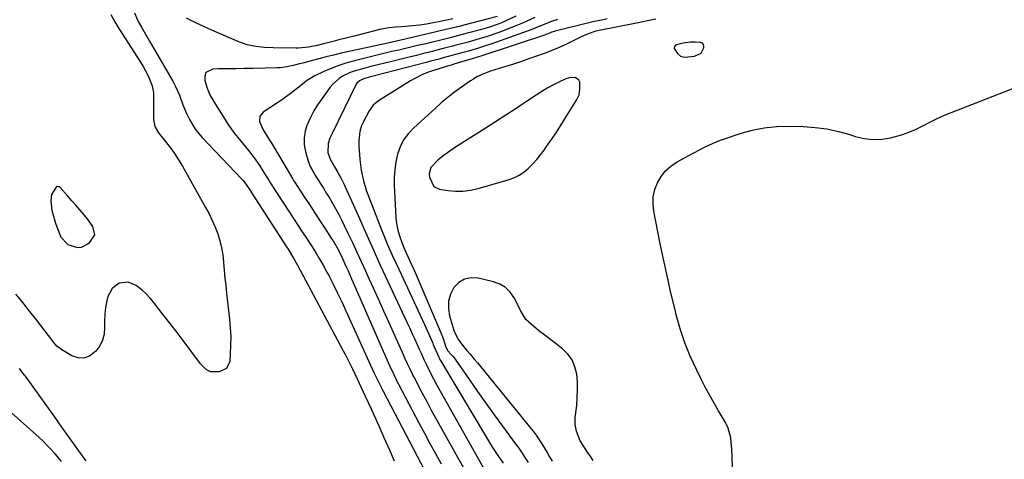
# Model space of a CAD drawing. Units: inches. Extents: x 1883761 to 1889572, y 416116 to 422031.
# Drawn here: x 1884458 to 1884902, y 419106 to 419304 of the extents above; entities that cross this region are included whole.
import ezdxf

# ---------------------------------------------------------------- set-up
doc = ezdxf.new("R2010")
doc.units = ezdxf.units.IN
doc.header["$MEASUREMENT"] = 0
for name, color, linetype in [('1', 7, 'Continuous'), ('7', 7, 'Continuous'), ('8', 7, 'Continuous')]:
    doc.layers.add(name, color=color, linetype=linetype)

msp = doc.modelspace()

# ---------------------------------------------------------------- linework, layer by layer
at = {"layer": '1', "color": 18}
for points in [[(1884744.83, 419303.87, 1634), (1884741.78, 419303.18, 1634), (1884737.56, 419302.27, 1634), (1884735.44, 419301.85, 1634), (1884719.27, 419298.72, 1634), (1884718.76, 419298.63, 1634), (1884717.75, 419298.41, 1634), (1884714.43, 419297.28, 1634), (1884712.27, 419296.39, 1634), (1884711.22, 419295.89, 1634), (1884705.47, 419293.04, 1634), (1884703.01, 419291.87, 1634), (1884700.52, 419290.76, 1634), (1884698, 419289.73, 1634), (1884695.45, 419288.76, 1634), (1884692.39, 419287.66, 1634), (1884688.36, 419286.23, 1634), (1884684.31, 419284.84, 1634), (1884680.25, 419283.51, 1634), (1884676.17, 419282.21, 1634), (1884670.42, 419280.43, 1634), (1884669.21, 419280.02, 1634), (1884666.86, 419279.1, 1634), (1884664.58, 419278.01, 1634), (1884662.4, 419276.74, 1634), (1884661.34, 419276.04, 1634), (1884657.26, 419273.2, 1634), (1884654.23, 419271.01, 1634), (1884651.25, 419268.73, 1634), (1884648.37, 419266.34, 1634), (1884645.55, 419263.87, 1634), (1884635.66, 419254.86, 1634), (1884633.3, 419252.3, 1634), (1884631.27, 419249.53, 1634), (1884629.75, 419246.45, 1634), (1884628.56, 419243.18, 1634), (1884627.81, 419239.72, 1634), (1884627.28, 419236.23, 1634), (1884627.07, 419232.71, 1634), (1884627.07, 419229.17, 1634), (1884627.76, 419214.84, 1634), (1884627.93, 419212.87, 1634), (1884628.63, 419208.99, 1634), (1884629.39, 419206.35, 1634), (1884630.45, 419203.34, 1634), (1884631.69, 419200.4, 1634), (1884633.19, 419197.1, 1634), (1884634.59, 419194, 1634), (1884635.98, 419190.89, 1634), (1884637.34, 419187.76, 1634), (1884638.69, 419184.64, 1634), (1884648.21, 419162.39, 1634), (1884649.06, 419160.24, 1634), (1884650.32, 419156.28, 1634), (1884651.23, 419154.62, 1634), (1884652.54, 419153.16, 1634), (1884653.54, 419152.07, 1634), (1884654, 419151.49, 1634), (1884654.43, 419150.9, 1634), (1884660.9, 419141.56, 1634), (1884664.57, 419136.3, 1634), (1884668.29, 419131.06, 1634), (1884672.06, 419125.86, 1634), (1884675.86, 419120.69, 1634), (1884682.01, 419112.42, 1634), (1884682.82, 419111.3, 1634), (1884684.39, 419109.03, 1634), (1884685.89, 419106.71, 1634), (1884687.31, 419104.35, 1634)], [(1884762.67, 419293.55, 1632), (1884760.34, 419293.45, 1632), (1884757.19, 419293.1, 1632), (1884754.11, 419292.34, 1632), (1884753.49, 419291.86, 1632), (1884753.12, 419291.32, 1632), (1884753.12, 419290.66, 1632), (1884754.51, 419288.36, 1632), (1884755.94, 419287.14, 1632), (1884757.77, 419286.69, 1632), (1884762.2, 419287.17, 1632), (1884765.27, 419288.53, 1632), (1884766.44, 419290.9, 1632), (1884766.5, 419291.77, 1632), (1884766.32, 419292.49, 1632), (1884765.78, 419293.01, 1632), (1884764.99, 419293.38, 1632), (1884762.67, 419293.55, 1632)], [(1884644.83, 419228.57, 1632), (1884647.45, 419227.33, 1632), (1884651.1, 419226.77, 1632), (1884654.56, 419226.47, 1632), (1884658, 419226.46, 1632), (1884661.41, 419226.9, 1632), (1884664.8, 419227.64, 1632), (1884678.41, 419231.52, 1632), (1884680.9, 419232.44, 1632), (1884683.27, 419233.59, 1632), (1884685.45, 419235.07, 1632), (1884687.49, 419236.77, 1632), (1884689.37, 419238.7, 1632), (1884691.18, 419240.7, 1632), (1884692.88, 419242.79, 1632), (1884694.5, 419244.95, 1632), (1884695.67, 419246.61, 1632), (1884697.79, 419249.66, 1632), (1884699.88, 419252.74, 1632), (1884701.91, 419255.85, 1632), (1884703.91, 419258.99, 1632), (1884709.15, 419267.38, 1632), (1884710.24, 419269.79, 1632), (1884710.67, 419272.41, 1632), (1884710.54, 419275.52, 1632), (1884710.16, 419276.34, 1632), (1884709.47, 419276.94, 1632), (1884708.58, 419277.39, 1632), (1884706.39, 419277.55, 1632), (1884704.28, 419276.96, 1632), (1884701.1, 419275.45, 1632), (1884698.5, 419274.14, 1632), (1884695.95, 419272.76, 1632), (1884693.46, 419271.27, 1632), (1884691.02, 419269.7, 1632), (1884686.62, 419266.73, 1632), (1884682, 419263.65, 1632), (1884677.35, 419260.59, 1632), (1884672.68, 419257.59, 1632), (1884667.98, 419254.61, 1632), (1884657.45, 419248.02, 1632), (1884655.81, 419246.98, 1632), (1884654.18, 419245.92, 1632), (1884650.96, 419243.75, 1632), (1884649.06, 419242.4, 1632), (1884646.67, 419240.43, 1632), (1884643.48, 419237.09, 1632), (1884642.7, 419234.27, 1632), (1884642.88, 419232.8, 1632), (1884644.83, 419228.57, 1632)], [(1884779.39, 419102.4, 1634), (1884779.01, 419110.68, 1634), (1884778.94, 419111.79, 1634), (1884778.61, 419115.52, 1634), (1884777.39, 419119.9, 1634), (1884776.59, 419121.54, 1634), (1884776.14, 419122.33, 1634), (1884773.02, 419127.6, 1634), (1884771.03, 419131.05, 1634), (1884769.09, 419134.51, 1634), (1884767.22, 419138.03, 1634), (1884765.4, 419141.56, 1634), (1884763.07, 419146.23, 1634), (1884760.33, 419152.2, 1634), (1884757.86, 419158.27, 1634), (1884755.81, 419164.49, 1634), (1884754.03, 419170.82, 1634), (1884753.46, 419173.15, 1634), (1884751.65, 419180.73, 1634), (1884749.91, 419188.32, 1634), (1884748.26, 419195.93, 1634), (1884746.69, 419203.56, 1634), (1884743.91, 419217.47, 1634), (1884743.58, 419220.75, 1634), (1884743.67, 419223.99, 1634), (1884744.38, 419227.15, 1634), (1884745.5, 419230.26, 1634), (1884747.2, 419233.09, 1634), (1884749.2, 419235.64, 1634), (1884751.65, 419237.77, 1634), (1884754.39, 419239.61, 1634), (1884761.63, 419243.51, 1634), (1884765.07, 419245.32, 1634), (1884766.8, 419246.2, 1634), (1884770.31, 419247.87, 1634), (1884773.9, 419249.34, 1634), (1884775.73, 419249.99, 1634), (1884782.76, 419252.34, 1634), (1884788.16, 419253.84, 1634), (1884793.62, 419254.95, 1634), (1884799.17, 419255.49, 1634), (1884804.77, 419255.65, 1634), (1884811.12, 419255.49, 1634), (1884816.49, 419255.13, 1634), (1884821.8, 419254.46, 1634), (1884827.04, 419253.34, 1634), (1884832.23, 419251.91, 1634), (1884834.64, 419251.13, 1634), (1884838.59, 419250.2, 1634), (1884842.57, 419249.71, 1634), (1884846.57, 419249.88, 1634), (1884850.58, 419250.47, 1634), (1884851.56, 419250.7, 1634), (1884855.05, 419251.67, 1634), (1884858.47, 419252.82, 1634), (1884861.78, 419254.25, 1634), (1884865.02, 419255.87, 1634), (1884868.24, 419257.56, 1634), (1884871.5, 419259.16, 1634), (1884874.82, 419260.63, 1634), (1884878.17, 419262.02, 1634), (1884920.52, 419278.55, 1634)], [(1884483.71, 419220.1, 1648), (1884481.91, 419222.13, 1648), (1884480.11, 419224.17, 1648), (1884476.6, 419228.12, 1648), (1884476.19, 419228.45, 1648), (1884475.43, 419228.63, 1648), (1884475.2, 419228.58, 1648), (1884474.81, 419228.28, 1648), (1884472.73, 419224.98, 1648), (1884472.38, 419222.12, 1648), (1884472.91, 419217.72, 1648), (1884473.29, 419216.28, 1648), (1884474.59, 419212.08, 1648), (1884475.12, 419210.49, 1648), (1884475.69, 419208.92, 1648), (1884476.99, 419205.83, 1648), (1884480.13, 419202.41, 1648), (1884484.46, 419201.09, 1648), (1884486.31, 419201.21, 1648), (1884489.63, 419203.09, 1648), (1884492.23, 419206.77, 1648), (1884491.36, 419210.56, 1648), (1884488.97, 419214.09, 1648), (1884487.29, 419216.01, 1648), (1884485.5, 419218.06, 1648), (1884483.71, 419220.1, 1648)], [(1884658.73, 419186.95, 1632), (1884656.18, 419185.38, 1632), (1884653.88, 419183.12, 1632), (1884652.38, 419180.09, 1632), (1884651.45, 419176.97, 1632), (1884651.4, 419173.71, 1632), (1884651.94, 419170.37, 1632), (1884653.76, 419164.42, 1632), (1884654.25, 419162.96, 1632), (1884655.96, 419159.54, 1632), (1884658.9, 419155.84, 1632), (1884659.76, 419154.84, 1632), (1884661.24, 419153.2, 1632), (1884663.25, 419150.75, 1632), (1884664.54, 419149.18, 1632), (1884665.82, 419147.61, 1632), (1884668.38, 419144.47, 1632), (1884688.12, 419120.26, 1632), (1884689.53, 419118.46, 1632), (1884690.9, 419116.63, 1632), (1884693.46, 419112.83, 1632), (1884695.85, 419108.91, 1632), (1884697, 419106.93, 1632), (1884698.13, 419104.94, 1632)], [(1884716.65, 419105.31, 1632), (1884715.49, 419106.97, 1632), (1884714.34, 419108.63, 1632), (1884712.09, 419112.01, 1632), (1884710.82, 419114.1, 1632), (1884709.05, 419118.46, 1632), (1884708.51, 419121.55, 1632), (1884708.48, 419123.11, 1632), (1884708.57, 419124.68, 1632), (1884709.19, 419130.04, 1632), (1884709.47, 419133.57, 1632), (1884709.6, 419137.11, 1632), (1884709.48, 419140.64, 1632), (1884709.2, 419144.17, 1632), (1884708.4, 419147.48, 1632), (1884707.13, 419150.53, 1632), (1884705.17, 419153.18, 1632), (1884702.75, 419155.57, 1632), (1884694.29, 419162.07, 1632), (1884692.8, 419163.23, 1632), (1884689.87, 419165.61, 1632), (1884686.35, 419168.71, 1632), (1884683.96, 419172.77, 1632), (1884683.09, 419174.48, 1632), (1884680.99, 419178.51, 1632), (1884679.21, 419181.02, 1632), (1884677.13, 419183.13, 1632), (1884674.57, 419184.64, 1632), (1884671.7, 419185.74, 1632), (1884664.89, 419187.36, 1632), (1884661.68, 419187.5, 1632), (1884658.73, 419186.95, 1632)]]:
    msp.add_polyline3d(points, dxfattribs=at)
at = {"layer": '7', "color": 18}
for points in [[(1884499.42, 419305.88, 1648), (1884501.21, 419302.71, 1648), (1884503.1, 419299.59, 1648), (1884512.85, 419284.46, 1648), (1884514.01, 419282.54, 1648), (1884516.09, 419278.58, 1648), (1884517, 419276.54, 1648), (1884518.05, 419273.78, 1648), (1884518.63, 419270.85, 1648), (1884518.72, 419269.35, 1648), (1884518.72, 419258.85, 1648), (1884519.27, 419255.59, 1648), (1884520.87, 419252.7, 1648), (1884524.09, 419248.77, 1648), (1884526.16, 419246.1, 1648), (1884528.13, 419243.36, 1648), (1884529.96, 419240.53, 1648), (1884531.69, 419237.64, 1648), (1884542.13, 419219.11, 1648), (1884543.66, 419216.22, 1648), (1884545.09, 419213.29, 1648), (1884546.37, 419210.28, 1648), (1884547.55, 419207.23, 1648), (1884548.52, 419204.12, 1648), (1884549.32, 419200.97, 1648), (1884549.85, 419197.76, 1648), (1884550.22, 419194.52, 1648), (1884550.51, 419190.81, 1648), (1884550.81, 419187.4, 1648), (1884551.15, 419184, 1648), (1884551.52, 419180.6, 1648), (1884552.89, 419168.86, 1648), (1884553.23, 419164.96, 1648), (1884553.42, 419161.06, 1648), (1884553.39, 419157.15, 1648), (1884553.21, 419153.24, 1648), (1884552.97, 419149.89, 1648), (1884551.45, 419146.65, 1648), (1884548.15, 419145.24, 1648), (1884544.38, 419145.16, 1648), (1884542.31, 419146.21, 1648), (1884539.89, 419148.77, 1648), (1884531.94, 419159.27, 1648), (1884529.25, 419162.83, 1648), (1884526.55, 419166.37, 1648), (1884523.83, 419169.91, 1648), (1884521.11, 419173.44, 1648), (1884518.83, 419176.39, 1648), (1884517.17, 419178.37, 1648), (1884515.41, 419180.25, 1648), (1884513.51, 419181.98, 1648), (1884510.9, 419184.08, 1648), (1884507.21, 419185.59, 1648), (1884503.27, 419185.08, 1648), (1884499.98, 419182.73, 1648), (1884498.13, 419179.13, 1648), (1884497.66, 419177.16, 1648), (1884497.08, 419174.17, 1648), (1884496.68, 419171.16, 1648), (1884496.54, 419168.12, 1648), (1884496.59, 419165.07, 1648), (1884496.39, 419162.15, 1648), (1884495.76, 419159.38, 1648), (1884494.47, 419156.85, 1648), (1884492.75, 419154.48, 1648), (1884489.85, 419152.3, 1648), (1884487.34, 419151.38, 1648), (1884484.68, 419151.54, 1648), (1884481.91, 419152.41, 1648), (1884477.39, 419155.01, 1648), (1884475.14, 419156.77, 1648), (1884473.72, 419158.4, 1648), (1884473.27, 419158.97, 1648), (1884465.93, 419168.53, 1648), (1884464.11, 419170.89, 1648), (1884462.28, 419173.24, 1648), (1884460.44, 419175.57, 1648), (1884458.58, 419177.9, 1648), (1884456.65, 419180.15, 1648)], [(1884510.16, 419306.64, 1646), (1884511.82, 419302.84, 1646), (1884513.29, 419300.18, 1646), (1884515.65, 419295.98, 1646), (1884516.86, 419293.89, 1646), (1884527.35, 419275.89, 1646), (1884528.44, 419273.86, 1646), (1884530.32, 419269.67, 1646), (1884531.88, 419265.33, 1646), (1884533.64, 419261.07, 1646), (1884534.81, 419258.66, 1646), (1884537.38, 419254.42, 1646), (1884540.54, 419250.59, 1646), (1884558.46, 419231.86, 1646), (1884558.86, 419231.44, 1646), (1884559.63, 419230.56, 1646), (1884562.35, 419226.61, 1646), (1884562.58, 419226.24, 1646), (1884562.7, 419226.05, 1646), (1884578.58, 419201.37, 1646), (1884579.22, 419200.37, 1646), (1884581.7, 419196.33, 1646), (1884582.87, 419194.27, 1646), (1884583.44, 419193.23, 1646), (1884602.7, 419157.25, 1646), (1884604.11, 419154.58, 1646), (1884605.5, 419151.9, 1646), (1884606.85, 419149.19, 1646), (1884608.18, 419146.48, 1646), (1884610.34, 419142, 1646), (1884611.25, 419140.06, 1646), (1884613.03, 419136.19, 1646), (1884613.93, 419134.26, 1646), (1884615.27, 419131.37, 1646), (1884616.61, 419128.47, 1646), (1884620.07, 419120.91, 1646), (1884622.43, 419115.66, 1646), (1884624.73, 419110.39, 1646), (1884626.96, 419105.09, 1646)], [(1884653.44, 419303.97, 1646), (1884647.68, 419302.74, 1646), (1884644.59, 419302.14, 1646), (1884641.5, 419301.61, 1646), (1884638.39, 419301.19, 1646), (1884635.27, 419300.84, 1646), (1884630.42, 419300.38, 1646), (1884627.59, 419300.17, 1646), (1884624.78, 419299.95, 1646), (1884621.99, 419299.52, 1646), (1884620.61, 419299.21, 1646), (1884608.37, 419296.1, 1646), (1884605.24, 419295.31, 1646), (1884602.11, 419294.51, 1646), (1884598.98, 419293.72, 1646), (1884595.84, 419292.93, 1646), (1884591.77, 419291.9, 1646), (1884590.67, 419291.64, 1646), (1884588.46, 419291.21, 1646), (1884583.97, 419290.76, 1646), (1884582.84, 419290.75, 1646), (1884572.57, 419290.89, 1646), (1884568.61, 419291.07, 1646), (1884564.68, 419291.5, 1646), (1884560.83, 419292.3, 1646), (1884557.11, 419293.61, 1646), (1884546.3, 419298.25, 1646), (1884541.97, 419300.17, 1646), (1884537.68, 419302.18, 1646), (1884533.45, 419304.29, 1646)], [(1884673.37, 419305.06, 1644), (1884658.43, 419301.15, 1644), (1884656.88, 419300.75, 1644), (1884652.98, 419299.78, 1644), (1884652.2, 419299.6, 1644), (1884631.94, 419294.81, 1644), (1884630, 419294.37, 1644), (1884626.11, 419293.53, 1644), (1884624.16, 419293.11, 1644), (1884603.08, 419288.48, 1644), (1884599.72, 419287.72, 1644), (1884596.36, 419286.91, 1644), (1884593.02, 419286.05, 1644), (1884589.68, 419285.16, 1644), (1884585.88, 419284.1, 1644), (1884584.45, 419283.72, 1644), (1884581.59, 419282.98, 1644), (1884578.71, 419282.34, 1644), (1884575.79, 419281.97, 1644), (1884574.32, 419281.89, 1644), (1884563.59, 419281.67, 1644), (1884559.68, 419281.59, 1644), (1884555.76, 419281.52, 1644), (1884551.84, 419281.47, 1644), (1884547.93, 419281.43, 1644), (1884545.38, 419281.41, 1644), (1884542.26, 419279.79, 1644), (1884541.73, 419278.24, 1644), (1884541.71, 419276.32, 1644), (1884542.83, 419272.83, 1644), (1884544.08, 419269.83, 1644), (1884545.68, 419267, 1644), (1884550.72, 419258.81, 1644), (1884552.12, 419256.64, 1644), (1884553.58, 419254.51, 1644), (1884555.15, 419252.46, 1644), (1884557.35, 419249.77, 1644), (1884558.72, 419248.12, 1644), (1884561.42, 419244.8, 1644), (1884564.04, 419241.42, 1644), (1884566.48, 419237.91, 1644), (1884567.64, 419236.11, 1644), (1884570.75, 419231.09, 1644), (1884571.37, 419230.07, 1644), (1884572.2, 419228.72, 1644), (1884572.42, 419228.38, 1644), (1884581.66, 419214.21, 1644), (1884583.61, 419211.22, 1644), (1884585.56, 419208.24, 1644), (1884587.51, 419205.25, 1644), (1884589.47, 419202.27, 1644), (1884591.38, 419199.26, 1644), (1884593.24, 419196.22, 1644), (1884595.01, 419193.13, 1644), (1884596.73, 419190.01, 1644), (1884597.54, 419188.51, 1644), (1884599.57, 419184.59, 1644), (1884601.56, 419180.64, 1644), (1884603.47, 419176.66, 1644), (1884605.32, 419172.65, 1644), (1884616.32, 419148.25, 1644), (1884618, 419144.61, 1644), (1884619.76, 419140.99, 1644), (1884621.55, 419137.4, 1644), (1884621.96, 419136.64, 1644), (1884622.16, 419136.25, 1644), (1884640.66, 419101, 1644)], [(1884681.83, 419305.17, 1642), (1884677.33, 419303.04, 1642), (1884675.03, 419302.08, 1642), (1884670.35, 419300.41, 1642), (1884667.97, 419299.7, 1642), (1884661.1, 419297.82, 1642), (1884659.84, 419297.47, 1642), (1884656.04, 419296.47, 1642), (1884652.23, 419295.51, 1642), (1884650.96, 419295.2, 1642), (1884641.25, 419292.81, 1642), (1884638.21, 419292.08, 1642), (1884635.17, 419291.35, 1642), (1884632.12, 419290.64, 1642), (1884629.07, 419289.94, 1642), (1884626.02, 419289.24, 1642), (1884622.98, 419288.53, 1642), (1884619.94, 419287.8, 1642), (1884616.9, 419287.05, 1642), (1884609.19, 419285.14, 1642), (1884605.64, 419284.15, 1642), (1884602.13, 419283.02, 1642), (1884598.7, 419281.7, 1642), (1884595.32, 419280.24, 1642), (1884591.32, 419278.38, 1642), (1884587.53, 419276.09, 1642), (1884584.09, 419273.25, 1642), (1884580.83, 419270.7, 1642), (1884579.18, 419269.46, 1642), (1884575.8, 419267.07, 1642), (1884574.07, 419265.92, 1642), (1884568, 419261.99, 1642), (1884566.53, 419260.17, 1642), (1884566.45, 419257.82, 1642), (1884568, 419254.08, 1642), (1884570.16, 419250.62, 1642), (1884570.87, 419249.46, 1642), (1884571.58, 419248.29, 1642), (1884579.28, 419235.39, 1642), (1884581.39, 419231.87, 1642), (1884581.76, 419231.29, 1642), (1884582.13, 419230.71, 1642), (1884586.55, 419223.94, 1642), (1884588.84, 419220.43, 1642), (1884591.14, 419216.91, 1642), (1884593.44, 419213.4, 1642), (1884595.75, 419209.89, 1642), (1884598.72, 419205.37, 1642), (1884599.52, 419204.11, 1642), (1884601.75, 419200.24, 1642), (1884603.73, 419196.24, 1642), (1884605.47, 419192.35, 1642), (1884606.24, 419190.6, 1642), (1884607.78, 419187.09, 1642), (1884623.7, 419150.68, 1642), (1884624.88, 419148.02, 1642), (1884626.8, 419143.93, 1642), (1884627.95, 419141.6, 1642), (1884628.85, 419139.87, 1642), (1884629.15, 419139.29, 1642), (1884638.14, 419122.21, 1642), (1884640.6, 419117.59, 1642), (1884643.08, 419112.99, 1642), (1884645.61, 419108.4, 1642), (1884648.16, 419103.83, 1642)], [(1884700.48, 419303.62, 1638), (1884697.41, 419302.59, 1638), (1884695.28, 419301.78, 1638), (1884692.61, 419300.67, 1638), (1884689.04, 419299.24, 1638), (1884670.99, 419292.81, 1638), (1884668, 419291.79, 1638), (1884664.98, 419290.85, 1638), (1884661.94, 419289.96, 1638), (1884660.42, 419289.52, 1638), (1884656.82, 419288.52, 1638), (1884652.98, 419287.46, 1638), (1884649.13, 419286.43, 1638), (1884647.21, 419285.91, 1638), (1884643.36, 419284.9, 1638), (1884641.43, 419284.4, 1638), (1884618.2, 419278.36, 1638), (1884616.22, 419277.84, 1638), (1884613.37, 419277.06, 1638), (1884611.33, 419276.16, 1638), (1884610.17, 419275.03, 1638), (1884609.89, 419274.56, 1638), (1884599.04, 419252.42, 1638), (1884598.09, 419250.31, 1638), (1884597.24, 419247.95, 1638), (1884597.13, 419243.89, 1638), (1884598.22, 419240.92, 1638), (1884600.11, 419237.47, 1638), (1884601.65, 419234.93, 1638), (1884603.17, 419232.23, 1638), (1884604.57, 419229.41, 1638), (1884605.01, 419228.45, 1638), (1884610.73, 419215.47, 1638), (1884614.04, 419208.03, 1638), (1884617.38, 419200.61, 1638), (1884620.77, 419193.2, 1638), (1884624.19, 419185.81, 1638), (1884631.68, 419169.77, 1638), (1884632.84, 419167.28, 1638), (1884634, 419164.79, 1638), (1884635.15, 419162.3, 1638), (1884636.3, 419159.81, 1638), (1884638.33, 419155.43, 1638), (1884638.6, 419154.83, 1638), (1884639.13, 419153.62, 1638), (1884640.37, 419150.81, 1638), (1884641.65, 419148.01, 1638), (1884643.01, 419145.26, 1638), (1884644.67, 419142.06, 1638), (1884646.28, 419139.14, 1638), (1884668.35, 419100.04, 1638)], [(1884722.86, 419303.93, 1636), (1884720.33, 419303.43, 1636), (1884716.53, 419302.69, 1636), (1884714.02, 419302.1, 1636), (1884700.09, 419298.57, 1636), (1884699.56, 419298.43, 1636), (1884697.62, 419297.77, 1636), (1884696.4, 419297.29, 1636), (1884695.78, 419297.05, 1636), (1884695.48, 419296.94, 1636), (1884695.17, 419296.83, 1636), (1884666.55, 419287.33, 1636), (1884662.63, 419286.11, 1636), (1884653.94, 419283.54, 1636), (1884653.33, 419283.36, 1636), (1884652.1, 419283, 1636), (1884649.04, 419282.11, 1636), (1884644.76, 419280.78, 1636), (1884642.06, 419279.82, 1636), (1884639.42, 419278.73, 1636), (1884636.87, 419277.45, 1636), (1884634.38, 419276.03, 1636), (1884620.02, 419267.09, 1636), (1884617.6, 419265.1, 1636), (1884615.77, 419262.55, 1636), (1884612.95, 419257.26, 1636), (1884612.36, 419256, 1636), (1884611.53, 419253.35, 1636), (1884611.06, 419249.18, 1636), (1884611.12, 419246.37, 1636), (1884611.34, 419243.07, 1636), (1884611.55, 419240.65, 1636), (1884612.2, 419235.85, 1636), (1884613.2, 419231.1, 1636), (1884614.57, 419226.46, 1636), (1884615.4, 419224.18, 1636), (1884620.55, 419210.97, 1636), (1884622.35, 419206.49, 1636), (1884624.2, 419202.05, 1636), (1884626.15, 419197.64, 1636), (1884628.15, 419193.26, 1636), (1884638.72, 419170.73, 1636), (1884640.7, 419166.45, 1636), (1884642.62, 419162.15, 1636), (1884644.38, 419158.15, 1636), (1884644.64, 419157.5, 1636), (1884645.15, 419156.18, 1636), (1884647.06, 419151.83, 1636), (1884647.35, 419151.23, 1636), (1884647.79, 419150.46, 1636), (1884647.9, 419150.26, 1636), (1884668.56, 419115.63, 1636), (1884671.04, 419111.59, 1636), (1884673.64, 419107.62, 1636), (1884676.04, 419104.08, 1636)], [(1884488.29, 419105.1, 1646), (1884487.73, 419105.88, 1646), (1884480.86, 419115.53, 1646), (1884477.44, 419120.32, 1646), (1884474.01, 419125.1, 1646), (1884470.57, 419129.88, 1646), (1884467.13, 419134.65, 1646), (1884460.96, 419143.17, 1646), (1884460.59, 419143.67, 1646), (1884459.1, 419145.7, 1646), (1884458.38, 419146.72, 1646)], [(1884477.22, 419104.9, 1644), (1884474.52, 419108.1, 1644), (1884471.72, 419111.2, 1644), (1884468.77, 419114.16, 1644), (1884465.71, 419117.02, 1644), (1884453.24, 419128.09, 1644)]]:
    msp.add_polyline3d(points, dxfattribs=at)
at = {"layer": '8', "color": 18}
msp.add_polyline3d([(1884690.36, 419304.65, 1640), (1884686.15, 419302.65, 1640), (1884684.72, 419302.04, 1640), (1884683.28, 419301.45, 1640), (1884675.33, 419298.34, 1640), (1884672.86, 419297.42, 1640), (1884670.37, 419296.54, 1640), (1884667.87, 419295.73, 1640), (1884663.76, 419294.52, 1640), (1884660.26, 419293.54, 1640), (1884658.51, 419293.06, 1640), (1884655, 419292.13, 1640), (1884653.24, 419291.67, 1640), (1884649.73, 419290.76, 1640), (1884646.75, 419290, 1640), (1884643.51, 419289.18, 1640), (1884640.26, 419288.36, 1640), (1884637.01, 419287.56, 1640), (1884633.75, 419286.76, 1640), (1884625.98, 419284.87, 1640), (1884622.83, 419284.1, 1640), (1884619.69, 419283.31, 1640), (1884616.55, 419282.51, 1640), (1884613.42, 419281.7, 1640), (1884609.04, 419280.47, 1640), (1884607.25, 419279.83, 1640), (1884603.8, 419278.17, 1640), (1884602.21, 419277.13, 1640), (1884599.4, 419274.63, 1640), (1884598.17, 419273.18, 1640), (1884594.42, 419268.07, 1640), (1884592.56, 419265.34, 1640), (1884590.83, 419262.53, 1640), (1884589.31, 419259.61, 1640), (1884587.92, 419256.62, 1640), (1884587.86, 419256.48, 1640), (1884586.95, 419253.47, 1640), (1884586.44, 419250.44, 1640), (1884586.55, 419247.37, 1640), (1884587.08, 419244.26, 1640), (1884588.29, 419239.89, 1640), (1884589.33, 419237.2, 1640), (1884590.78, 419234.68, 1640), (1884591.29, 419233.85, 1640), (1884593.71, 419230.08, 1640), (1884595.17, 419227.78, 1640), (1884596.6, 419225.47, 1640), (1884598.01, 419223.14, 1640), (1884599.39, 419220.79, 1640), (1884599.41, 419220.76, 1640), (1884600.76, 419218.37, 1640), (1884602.07, 419215.96, 1640), (1884603.32, 419213.52, 1640), (1884604.53, 419211.06, 1640), (1884606.2, 419207.55, 1640), (1884608.2, 419203.31, 1640), (1884610.18, 419199.07, 1640), (1884612.15, 419194.82, 1640), (1884614.1, 419190.56, 1640), (1884615.02, 419188.54, 1640), (1884617.42, 419183.26, 1640), (1884619.81, 419177.98, 1640), (1884622.19, 419172.69, 1640), (1884624.56, 419167.4, 1640), (1884631, 419153.05, 1640), (1884631.73, 419151.42, 1640), (1884632.85, 419148.98, 1640), (1884634, 419146.55, 1640), (1884635.13, 419144.25, 1640), (1884635.62, 419143.28, 1640), (1884636.12, 419142.31, 1640), (1884639.47, 419135.92, 1640), (1884641.67, 419131.77, 1640), (1884643.89, 419127.63, 1640), (1884646.16, 419123.51, 1640), (1884648.44, 419119.41, 1640), (1884659.77, 419099.3, 1640)], dxfattribs=at)

doc.saveas('drawing.dxf')
